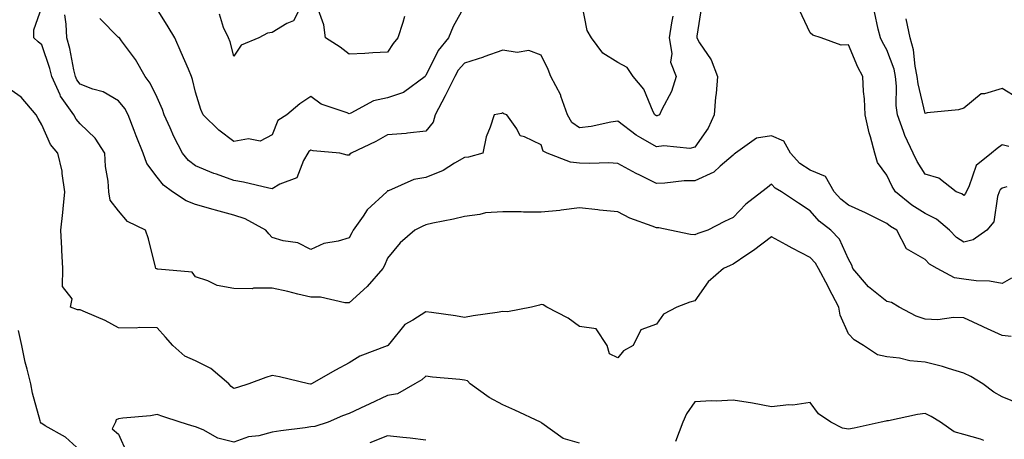
# Model space of a CAD drawing. Units: inches. Extents: x 947363 to 950003, y 7297898 to 7300538.
# Drawn here: x 948272 to 948529, y 7298418 to 7298527 of the extents above; entities that cross this region are included whole.
import ezdxf

# ---------------------------------------------------------------- set-up
doc = ezdxf.new("R2010")
doc.units = ezdxf.units.IN
doc.header["$MEASUREMENT"] = 0
doc.layers.add('Contour_94737297', color=7, linetype='Continuous', true_color=0x1171e7)

msp = doc.modelspace()

# ---------------------------------------------------------------- linework, layer by layer
at = {"layer": 'Contour_94737297'}
for points in [[(948530.42, 7298444.29, 3228), (948528.05, 7298444.48, 3228), (948523.33, 7298446.64, 3228), (948522.94, 7298446.81, 3228), (948518.05, 7298449.13, 3228), (948515.36, 7298449.23, 3228), (948511.34, 7298448.63, 3228), (948508.05, 7298448.73, 3228), (948505.68, 7298449.55, 3228), (948501.29, 7298451.92, 3228), (948499.22, 7298453.09, 3228), (948498.05, 7298453.4, 3228), (948493.3, 7298457.17, 3228), (948489.2, 7298461.92, 3228), (948488.96, 7298462.83, 3228), (948488.05, 7298464.37, 3228), (948485.7, 7298469.57, 3228), (948483.5, 7298471.92, 3228), (948480.42, 7298474.29, 3228), (948478.05, 7298476.95, 3228), (948475.04, 7298478.91, 3228), (948470.58, 7298481.92, 3228), (948468.97, 7298482.84, 3228), (948468.05, 7298483.88, 3228), (948466.95, 7298483.02, 3228), (948465.52, 7298481.92, 3228), (948461.31, 7298478.66, 3228), (948458.05, 7298475.24, 3228), (948455.82, 7298474.15, 3228), (948451.42, 7298471.92, 3228), (948448.88, 7298471.09, 3228), (948448.05, 7298470.72, 3228), (948446.89, 7298470.76, 3228), (948441.56, 7298471.92, 3228), (948438.66, 7298472.53, 3228), (948438.05, 7298472.54, 3228), (948436.99, 7298472.98, 3228), (948431.17, 7298475.05, 3228), (948428.05, 7298476.72, 3228), (948423.21, 7298477.08, 3228), (948422.77, 7298477.2, 3228), (948418.05, 7298477.72, 3228), (948413.26, 7298477.13, 3228), (948412.91, 7298477.06, 3228), (948408.05, 7298476.58, 3228), (948403.41, 7298476.56, 3228), (948402.86, 7298476.73, 3228), (948398.05, 7298476.72, 3228), (948393.56, 7298476.41, 3228), (948392.09, 7298475.96, 3228), (948388.05, 7298475.51, 3228), (948385.22, 7298474.75, 3228), (948379.88, 7298473.75, 3228), (948378.05, 7298473.31, 3228), (948377.11, 7298472.86, 3228), (948375.14, 7298471.92, 3228), (948371.32, 7298468.65, 3228), (948368.05, 7298464.6, 3228), (948367.25, 7298462.72, 3228), (948366.84, 7298461.92, 3228), (948362.73, 7298457.24, 3228), (948358.05, 7298453.01, 3228), (948356.95, 7298453.02, 3228), (948350.58, 7298454.45, 3228), (948348.05, 7298454.46, 3228), (948344.72, 7298455.25, 3228), (948342.06, 7298455.93, 3228), (948338.05, 7298456.82, 3228), (948333.13, 7298456.84, 3228), (948332.78, 7298456.65, 3228), (948328.05, 7298456.72, 3228), (948323.68, 7298457.55, 3228), (948321.23, 7298458.74, 3228), (948318.05, 7298459.74, 3228), (948317.16, 7298461.03, 3228), (948308.24, 7298461.73, 3228), (948308.05, 7298461.81, 3228), (948307.96, 7298461.83, 3228), (948307.76, 7298461.92, 3228), (948307.64, 7298462.33, 3228), (948305.79, 7298469.66, 3228), (948305.07, 7298471.92, 3228), (948300.34, 7298474.21, 3228), (948298.05, 7298476.93, 3228), (948295.88, 7298479.75, 3228), (948295.51, 7298481.92, 3228), (948295.34, 7298484.63, 3228), (948294.64, 7298488.51, 3228), (948294.49, 7298491.92, 3228), (948291.96, 7298495.83, 3228), (948288.05, 7298499.56, 3228), (948286.97, 7298500.84, 3228), (948286.37, 7298501.92, 3228), (948282.95, 7298506.82, 3228), (948282.85, 7298507.12, 3228), (948280.65, 7298511.92, 3228), (948280.14, 7298514.01, 3228), (948278.05, 7298520.13, 3228), (948277.06, 7298520.93, 3228), (948275.94, 7298521.92, 3228), (948275.95, 7298524.02, 3228), (948278.05, 7298529.9, 3228)], [(948449.82, 7298530.15, 3226), (948448.54, 7298522.41, 3226), (948448.55, 7298521.92, 3226), (948449.27, 7298520.7, 3226), (948452.33, 7298516.2, 3226), (948453.98, 7298511.92, 3226), (948453.57, 7298507.44, 3226), (948453.47, 7298506.5, 3226), (948453.06, 7298501.92, 3226), (948451.49, 7298498.48, 3226), (948448.05, 7298493.51, 3226), (948446.77, 7298493.2, 3226), (948440.01, 7298493.88, 3226), (948438.05, 7298493.62, 3226), (948434.04, 7298495.93, 3226), (948432.74, 7298496.61, 3226), (948428.05, 7298500.29, 3226), (948426.15, 7298500.02, 3226), (948421.07, 7298498.9, 3226), (948418.05, 7298498.53, 3226), (948416.06, 7298499.93, 3226), (948414.94, 7298501.92, 3226), (948413.21, 7298506.76, 3226), (948413.15, 7298507.02, 3226), (948410.53, 7298511.92, 3226), (948409.87, 7298513.74, 3226), (948408.05, 7298517.47, 3226), (948404.8, 7298518.67, 3226), (948401.82, 7298518.15, 3226), (948398.05, 7298518.76, 3226), (948393.11, 7298516.98, 3226), (948393.03, 7298516.94, 3226), (948388.05, 7298515.39, 3226), (948386.46, 7298513.51, 3226), (948385.55, 7298511.92, 3226), (948383.13, 7298507, 3226), (948383.08, 7298506.89, 3226), (948380.42, 7298501.92, 3226), (948379.91, 7298500.06, 3226), (948378.05, 7298497.64, 3226), (948373.29, 7298497.16, 3226), (948372.88, 7298497.09, 3226), (948368.05, 7298496.69, 3226), (948365.02, 7298494.95, 3226), (948358.56, 7298491.92, 3226), (948358.27, 7298491.7, 3226), (948358.05, 7298491.47, 3226), (948357.56, 7298491.43, 3226), (948355.66, 7298491.92, 3226), (948348.72, 7298492.59, 3226), (948348.05, 7298492.71, 3226), (948347.6, 7298492.37, 3226), (948347.34, 7298491.92, 3226), (948346.17, 7298490.05, 3226), (948344.46, 7298485.51, 3226), (948340.02, 7298483.89, 3226), (948338.05, 7298482.69, 3226), (948337.11, 7298482.86, 3226), (948330.55, 7298484.42, 3226), (948328.05, 7298484.82, 3226), (948323.5, 7298486.47, 3226), (948322.82, 7298486.69, 3226), (948318.05, 7298488.64, 3226), (948316.21, 7298490.08, 3226), (948314.65, 7298491.92, 3226), (948312.39, 7298496.26, 3226), (948311.44, 7298498.53, 3226), (948309.9, 7298501.92, 3226), (948309.47, 7298503.34, 3226), (948308.05, 7298506.41, 3226), (948306.28, 7298510.15, 3226), (948304.99, 7298511.92, 3226), (948302.47, 7298516.34, 3226), (948298.78, 7298521.19, 3226), (948298.25, 7298521.92, 3226), (948298.15, 7298522.02, 3226), (948298.05, 7298522.08, 3226), (948293.12, 7298526.99, 3226)], [(948388.05, 7298530.24, 3225), (948385.1, 7298524.87, 3225), (948383.91, 7298521.92, 3225), (948381.27, 7298518.7, 3225), (948378.05, 7298512.2, 3225), (948377.92, 7298512.05, 3225), (948377.84, 7298511.92, 3225), (948372.2, 7298507.77, 3225), (948368.05, 7298506.33, 3225), (948364.4, 7298505.57, 3225), (948358.5, 7298502.37, 3225), (948358.05, 7298502.2, 3225), (948357.52, 7298502.45, 3225), (948350.81, 7298504.68, 3225), (948348.05, 7298506.73, 3225), (948345.18, 7298504.79, 3225), (948341.87, 7298501.92, 3225), (948339.52, 7298500.45, 3225), (948338.05, 7298496.75, 3225), (948334.89, 7298495.08, 3225), (948331.85, 7298495.72, 3225), (948328.05, 7298495.02, 3225), (948324.09, 7298497.96, 3225), (948320.08, 7298501.92, 3225), (948319.43, 7298503.3, 3225), (948318.05, 7298507.84, 3225), (948317.29, 7298511.16, 3225), (948317, 7298511.92, 3225), (948316.2, 7298513.77, 3225), (948314.29, 7298518.16, 3225), (948312.69, 7298521.92, 3225), (948310.98, 7298524.85, 3225), (948308.05, 7298529.44, 3225)], [(948372.46, 7298527.51, 3224), (948372.07, 7298525.94, 3224), (948370.72, 7298521.92, 3224), (948369.52, 7298520.45, 3224), (948368.05, 7298518.27, 3224), (948364.21, 7298518.08, 3224), (948362.12, 7298517.85, 3224), (948358.05, 7298517.68, 3224), (948355.68, 7298519.55, 3224), (948351.87, 7298521.92, 3224), (948351.47, 7298525.34, 3224), (948349.62, 7298530.35, 3224)], [(948442.37, 7298527.6, 3225), (948442.01, 7298525.88, 3225), (948441.39, 7298521.92, 3225), (948442.08, 7298517.89, 3225), (948441.76, 7298515.63, 3225), (948443.2, 7298511.92, 3225), (948442.01, 7298507.96, 3225), (948439.44, 7298503.31, 3225), (948438.82, 7298501.92, 3225), (948438.29, 7298501.68, 3225), (948438.05, 7298501.65, 3225), (948437.87, 7298501.74, 3225), (948437.67, 7298501.92, 3225), (948437.24, 7298502.73, 3225), (948434.77, 7298508.64, 3225), (948431.99, 7298511.92, 3225), (948430.4, 7298514.27, 3225), (948428.05, 7298515.57, 3225), (948424.11, 7298517.98, 3225), (948421.13, 7298521.92, 3225), (948420.04, 7298523.91, 3225), (948418.58, 7298531.39, 3225)], [(948530.53, 7298459.44, 3227), (948528.05, 7298458.05, 3227), (948524.78, 7298458.65, 3227), (948521.26, 7298458.71, 3227), (948518.05, 7298459.15, 3227), (948515.64, 7298459.51, 3227), (948511.13, 7298461.92, 3227), (948509.17, 7298463.04, 3227), (948508.05, 7298464.26, 3227), (948503.2, 7298467.07, 3227), (948500.65, 7298471.92, 3227), (948498.99, 7298472.86, 3227), (948498.05, 7298473.61, 3227), (948494.71, 7298475.26, 3227), (948492.52, 7298476.39, 3227), (948488.05, 7298478.41, 3227), (948486.11, 7298479.98, 3227), (948484.34, 7298481.92, 3227), (948482.05, 7298485.92, 3227), (948478.05, 7298487.52, 3227), (948475.39, 7298489.26, 3227), (948472.98, 7298491.92, 3227), (948471.24, 7298495.11, 3227), (948468.05, 7298496.47, 3227), (948464.13, 7298495.84, 3227), (948458.67, 7298491.92, 3227), (948458.32, 7298491.65, 3227), (948458.05, 7298491.44, 3227), (948454.66, 7298488.53, 3227), (948452.96, 7298487.01, 3227), (948448.05, 7298484.77, 3227), (948445.24, 7298484.73, 3227), (948440.25, 7298484.12, 3227), (948438.05, 7298484.08, 3227), (948433.78, 7298486.19, 3227), (948432.79, 7298486.66, 3227), (948428.05, 7298489.29, 3227), (948425.58, 7298489.45, 3227), (948420.75, 7298489.22, 3227), (948418.05, 7298489.36, 3227), (948415.73, 7298489.6, 3227), (948409.57, 7298491.92, 3227), (948408.56, 7298492.43, 3227), (948408.05, 7298494.1, 3227), (948403.73, 7298496.24, 3227), (948402.57, 7298496.44, 3227), (948401.73, 7298498.24, 3227), (948399.15, 7298501.92, 3227), (948398.35, 7298502.22, 3227), (948398.05, 7298502.41, 3227), (948397.69, 7298502.28, 3227), (948395.79, 7298501.92, 3227), (948394.81, 7298498.68, 3227), (948393.74, 7298496.23, 3227), (948392.83, 7298491.92, 3227), (948389.09, 7298490.88, 3227), (948388.05, 7298490.86, 3227), (948385.48, 7298489.35, 3227), (948382.56, 7298487.41, 3227), (948378.05, 7298485.64, 3227), (948374.88, 7298485.09, 3227), (948368.3, 7298482.17, 3227), (948368.05, 7298482.11, 3227), (948367.95, 7298482.02, 3227), (948367.85, 7298481.92, 3227), (948362.78, 7298477.19, 3227), (948361.68, 7298475.55, 3227), (948359.07, 7298471.92, 3227), (948358.74, 7298471.23, 3227), (948358.05, 7298469.91, 3227), (948355.18, 7298469.05, 3227), (948351.51, 7298468.46, 3227), (948348.05, 7298466.89, 3227), (948344.72, 7298468.59, 3227), (948340.84, 7298469.13, 3227), (948338.05, 7298469.99, 3227), (948337.11, 7298470.98, 3227), (948336.37, 7298471.92, 3227), (948330.98, 7298474.85, 3227), (948328.05, 7298475.85, 3227), (948323.26, 7298477.13, 3227), (948322.65, 7298477.32, 3227), (948318.05, 7298478.63, 3227), (948315.65, 7298479.52, 3227), (948312.03, 7298481.92, 3227), (948309.74, 7298483.61, 3227), (948308.05, 7298485.69, 3227), (948305.38, 7298489.25, 3227), (948304.42, 7298491.92, 3227), (948302.63, 7298496.5, 3227), (948302.1, 7298497.87, 3227), (948300.53, 7298501.92, 3227), (948299.66, 7298503.53, 3227), (948298.05, 7298505.61, 3227), (948294, 7298507.87, 3227), (948291.36, 7298508.61, 3227), (948288.05, 7298509.9, 3227), (948287.18, 7298511.05, 3227), (948286.78, 7298511.92, 3227), (948286.37, 7298513.6, 3227), (948285.34, 7298519.21, 3227), (948284.58, 7298521.92, 3227), (948284.43, 7298525.54, 3227), (948284.07, 7298527.94, 3227)], [(948344.82, 7298528.69, 3224), (948343.57, 7298526.4, 3224), (948341.8, 7298525.67, 3224), (948338.05, 7298523.38, 3224), (948336.76, 7298523.21, 3224), (948334.55, 7298521.92, 3224), (948329.95, 7298520.02, 3224), (948328.05, 7298517.22, 3224), (948327.08, 7298520.95, 3224), (948326.65, 7298521.92, 3224), (948325.34, 7298524.63, 3224), (948324.29, 7298528.16, 3224)], [(948529.32, 7298483.19, 3226), (948528.05, 7298482.86, 3226), (948527.55, 7298482.42, 3226), (948527.29, 7298481.92, 3226), (948526.82, 7298480.69, 3226), (948525.87, 7298474.1, 3226), (948524.04, 7298471.92, 3226), (948520.55, 7298469.42, 3226), (948518.05, 7298468.79, 3226), (948516.16, 7298470.03, 3226), (948514.39, 7298471.92, 3226), (948510.95, 7298474.82, 3226), (948508.05, 7298476.22, 3226), (948504.51, 7298478.38, 3226), (948500.28, 7298481.92, 3226), (948499.45, 7298483.32, 3226), (948498.05, 7298486.2, 3226), (948495.64, 7298489.51, 3226), (948494.96, 7298491.92, 3226), (948493.79, 7298496.18, 3226), (948493.4, 7298497.27, 3226), (948492.39, 7298501.92, 3226), (948492.22, 7298506.09, 3226), (948491.99, 7298507.98, 3226), (948491.8, 7298511.92, 3226), (948490.49, 7298514.36, 3226), (948488.05, 7298520.16, 3226), (948486.15, 7298520.02, 3226), (948480.92, 7298521.92, 3226), (948478.8, 7298522.67, 3226), (948478.05, 7298523.29, 3226), (948475.27, 7298529.14, 3226)], [(948529.82, 7298493.69, 3225), (948528.05, 7298494.16, 3225), (948526.79, 7298493.18, 3225), (948525.26, 7298491.92, 3225), (948521.26, 7298488.71, 3225), (948519.36, 7298483.23, 3225), (948518.67, 7298481.92, 3225), (948518.49, 7298481.48, 3225), (948518.05, 7298480.98, 3225), (948517.53, 7298481.4, 3225), (948516.05, 7298481.92, 3225), (948511.55, 7298485.42, 3225), (948508.05, 7298486.47, 3225), (948505.95, 7298489.82, 3225), (948504.86, 7298491.92, 3225), (948502.69, 7298496.56, 3225), (948502.4, 7298497.57, 3225), (948500.79, 7298501.92, 3225), (948500.48, 7298504.35, 3225), (948500.59, 7298509.38, 3225), (948500.34, 7298511.92, 3225), (948499.94, 7298513.81, 3225), (948498.05, 7298518.82, 3225), (948496.92, 7298520.79, 3225), (948496.4, 7298521.92, 3225), (948495.79, 7298524.18, 3225), (948494.83, 7298528.7, 3225)], [(948532.29, 7298506.16, 3224), (948528.05, 7298508.8, 3224), (948523.5, 7298507.37, 3224), (948522.6, 7298507.37, 3224), (948518.05, 7298503.62, 3224), (948516.73, 7298503.24, 3224), (948508.54, 7298502.41, 3224), (948508.05, 7298502.3, 3224), (948506.16, 7298510.03, 3224), (948505.97, 7298511.92, 3224), (948505.42, 7298514.55, 3224), (948505, 7298518.87, 3224), (948504.16, 7298521.92, 3224), (948503.11, 7298526.86, 3224)], [(948532.79, 7298426.66, 3229), (948528.05, 7298428.55, 3229), (948525.94, 7298429.81, 3229), (948523, 7298431.92, 3229), (948519.95, 7298433.82, 3229), (948518.05, 7298434.71, 3229), (948514.08, 7298435.89, 3229), (948512.56, 7298436.43, 3229), (948508.05, 7298437.57, 3229), (948504.05, 7298437.92, 3229), (948501.37, 7298438.6, 3229), (948498.05, 7298438.99, 3229), (948495.59, 7298439.46, 3229), (948491.98, 7298441.92, 3229), (948489.51, 7298443.38, 3229), (948488.05, 7298444.98, 3229), (948485.89, 7298449.76, 3229), (948485.57, 7298451.92, 3229), (948482.95, 7298456.82, 3229), (948482.75, 7298457.22, 3229), (948480.28, 7298461.92, 3229), (948479.48, 7298463.35, 3229), (948478.05, 7298464.84, 3229), (948473.37, 7298467.24, 3229), (948471.87, 7298468.1, 3229), (948468.05, 7298470.21, 3229), (948463.35, 7298466.62, 3229), (948461.6, 7298465.47, 3229), (948458.05, 7298463.07, 3229), (948457.22, 7298462.75, 3229), (948455.51, 7298461.92, 3229), (948451.53, 7298458.44, 3229), (948448.05, 7298453.54, 3229), (948446.79, 7298453.18, 3229), (948443.33, 7298451.92, 3229), (948439.88, 7298450.09, 3229), (948438.05, 7298447.44, 3229), (948433.96, 7298446.01, 3229), (948432.02, 7298441.92, 3229), (948429.45, 7298440.52, 3229), (948428.05, 7298438.68, 3229), (948425.88, 7298439.75, 3229), (948425.26, 7298441.92, 3229), (948422.36, 7298446.23, 3229), (948418.05, 7298446.87, 3229), (948415.11, 7298448.98, 3229), (948409.5, 7298451.92, 3229), (948408.59, 7298452.46, 3229), (948408.05, 7298452.61, 3229), (948407.59, 7298452.38, 3229), (948405.5, 7298451.92, 3229), (948399.28, 7298450.69, 3229), (948398.05, 7298450.74, 3229), (948396.63, 7298450.5, 3229), (948390.34, 7298449.63, 3229), (948388.05, 7298449.21, 3229), (948385.76, 7298449.63, 3229), (948379.51, 7298450.46, 3229), (948378.05, 7298450.71, 3229), (948374.63, 7298448.5, 3229), (948372.57, 7298447.4, 3229), (948368.67, 7298442.54, 3229), (948368.14, 7298441.92, 3229), (948368.05, 7298441.85, 3229), (948367.92, 7298441.79, 3229), (948360.8, 7298439.17, 3229), (948358.05, 7298437.41, 3229), (948354.49, 7298435.48, 3229), (948348.27, 7298431.92, 3229), (948348.11, 7298431.86, 3229), (948348.05, 7298431.84, 3229), (948347.97, 7298431.84, 3229), (948347.52, 7298431.92, 3229), (948339.89, 7298433.76, 3229), (948338.05, 7298434.11, 3229), (948336.4, 7298433.57, 3229), (948331.92, 7298431.92, 3229), (948329.02, 7298430.95, 3229), (948328.05, 7298430.7, 3229), (948327.37, 7298431.24, 3229), (948326.76, 7298431.92, 3229), (948322.08, 7298435.95, 3229), (948318.05, 7298437.96, 3229), (948315.26, 7298439.13, 3229), (948312.15, 7298441.92, 3229), (948310.22, 7298444.09, 3229), (948308.05, 7298446.54, 3229), (948303.38, 7298446.59, 3229), (948302.58, 7298446.45, 3229), (948298.05, 7298446.52, 3229), (948294.56, 7298448.43, 3229), (948289.42, 7298450.55, 3229), (948288.05, 7298451.18, 3229), (948287.3, 7298451.17, 3229), (948285.54, 7298451.92, 3229), (948285.92, 7298454.05, 3229), (948283.41, 7298457.28, 3229), (948283.5, 7298461.92, 3229), (948283.26, 7298466.71, 3229), (948283.25, 7298467.12, 3229), (948283.01, 7298471.92, 3229), (948283.48, 7298476.49, 3229), (948283.57, 7298477.44, 3229), (948284.02, 7298481.92, 3229), (948283.33, 7298486.64, 3229), (948283.37, 7298487.24, 3229), (948282.24, 7298491.92, 3229), (948280.35, 7298494.22, 3229), (948278.05, 7298499.33, 3229), (948277.06, 7298500.93, 3229), (948276.62, 7298501.92, 3229), (948272.63, 7298506.5, 3229), (948268.05, 7298509.73, 3229)], [(948288.05, 7298414.63, 3230), (948284.23, 7298418.1, 3230), (948278.95, 7298421.02, 3230), (948278.05, 7298421.58, 3230), (948277.85, 7298421.72, 3230), (948277.74, 7298421.92, 3230), (948277.64, 7298422.33, 3230), (948275.66, 7298429.53, 3230), (948275.16, 7298431.92, 3230), (948274.26, 7298435.71, 3230), (948273.74, 7298437.61, 3230), (948272.81, 7298441.92, 3230), (948271.94, 7298445.81, 3230)], [(948418.05, 7298416.48, 3230), (948413.82, 7298417.69, 3230), (948408.23, 7298421.74, 3230), (948408.05, 7298421.84, 3230), (948407.92, 7298421.92, 3230), (948401.2, 7298425.07, 3230), (948398.05, 7298426.5, 3230), (948394.51, 7298428.38, 3230), (948389.54, 7298431.92, 3230), (948388.85, 7298432.72, 3230), (948388.05, 7298432.92, 3230), (948386.9, 7298433.07, 3230), (948379.77, 7298433.64, 3230), (948378.05, 7298433.91, 3230), (948376.97, 7298433, 3230), (948375.18, 7298431.92, 3230), (948370.62, 7298429.35, 3230), (948368.05, 7298428.87, 3230), (948363.3, 7298426.67, 3230), (948362.36, 7298426.23, 3230), (948358.05, 7298424.24, 3230), (948356.35, 7298423.62, 3230), (948352.57, 7298421.92, 3230), (948349.13, 7298420.84, 3230), (948348.05, 7298420.71, 3230), (948346.59, 7298420.46, 3230), (948340.24, 7298419.73, 3230), (948338.05, 7298419.32, 3230), (948334.58, 7298418.45, 3230), (948331.83, 7298418.14, 3230), (948328.05, 7298416.78, 3230), (948323.89, 7298417.76, 3230), (948320.03, 7298419.94, 3230), (948318.05, 7298420.74, 3230), (948317.14, 7298421.01, 3230), (948314.09, 7298421.92, 3230), (948309.59, 7298423.46, 3230), (948308.05, 7298423.94, 3230), (948306.34, 7298423.63, 3230), (948299.17, 7298423.04, 3230), (948298.05, 7298422.87, 3230), (948297.39, 7298422.58, 3230), (948297.19, 7298421.92, 3230), (948296.37, 7298420.24, 3230), (948298.05, 7298418.82, 3230), (948300.14, 7298414.01, 3230)], [(948523.3, 7298417.17, 3230), (948522.45, 7298417.52, 3230), (948518.05, 7298418.74, 3230), (948515.59, 7298419.46, 3230), (948512.04, 7298421.92, 3230), (948509.57, 7298423.44, 3230), (948508.05, 7298424.24, 3230), (948506.01, 7298423.96, 3230), (948498.48, 7298422.35, 3230), (948498.05, 7298422.28, 3230), (948497.75, 7298422.22, 3230), (948496.6, 7298421.92, 3230), (948489.53, 7298420.44, 3230), (948488.05, 7298420.16, 3230), (948486.53, 7298420.4, 3230), (948483.44, 7298421.92, 3230), (948480.25, 7298424.12, 3230), (948478.05, 7298427.11, 3230), (948473.55, 7298426.42, 3230), (948472.57, 7298426.44, 3230), (948468.05, 7298425.94, 3230), (948463.06, 7298426.91, 3230), (948463.05, 7298426.92, 3230), (948458.05, 7298427.68, 3230), (948453.59, 7298427.46, 3230), (948452.43, 7298427.54, 3230), (948448.05, 7298427.24, 3230), (948445.85, 7298424.12, 3230), (948444.92, 7298421.92, 3230), (948443.01, 7298416.96, 3230)], [(948378.05, 7298417.26, 3231), (948373.97, 7298417.84, 3231), (948372.02, 7298417.95, 3231), (948368.05, 7298418.42, 3231), (948363.42, 7298416.55, 3231)]]:
    msp.add_polyline3d(points, dxfattribs=at)

doc.saveas('drawing.dxf')
